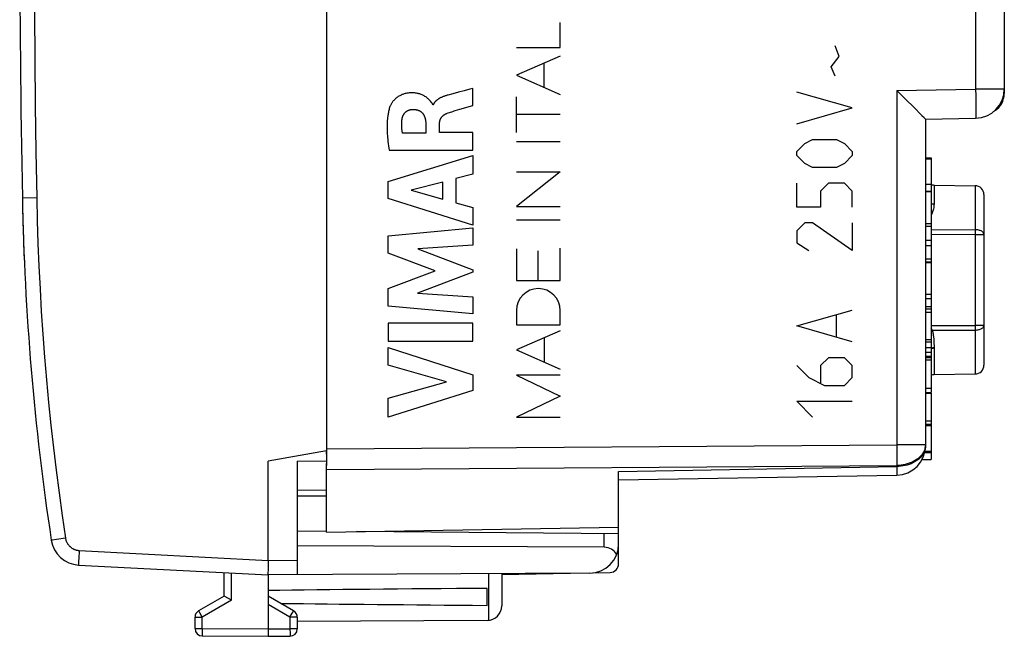
# Model space of a CAD drawing. Units: millimetres. Extents: x -50 to 83, y -24 to 46.
# Drawn here: x -50 to -16, y -24 to -3 of the extents above; entities that cross this region are included whole.
import ezdxf

# ---------------------------------------------------------------- set-up
doc = ezdxf.new("R2010")
doc.units = ezdxf.units.MM
doc.header["$LTSCALE"] = 30.734
doc.layers.get('0').update_dxf_attribs({"linetype": 'CONTINUOUS'})
for name, color, linetype in [('ASSI', 7, 'CONTINUOUS'), ('DRAFT', 7, 'CONTINUOUS'), ('RACCORDO', 7, 'CONTINUOUS'), ('SUPERFICI', 7, 'CONTINUOUS')]:
    doc.layers.add(name, color=color, linetype=linetype)

msp = doc.modelspace()

# ---------------------------------------------------------------- linework, layer by layer
at = {"color": 7, "linetype": 'CONTINUOUS'}
for p, q in [((-16.035, 6.134), (-16.035, -5.85)), ((-19.718, -5.749), (-19.49, -5.973)), ((-18.95, -6.509), (-18.855, -6.605)), ((-18.855, -6.605), (-18.783, -6.679)), ((-18.735, -6.731), (-17.018, -6.701)), ((-18.735, -6.731), (-18.735, -17.915)), ((-18.735, -8.06), (-18.535, -8.06)), ((-18.535, -8.06), (-18.535, -11.607)), ((-18.735, -8.088), (-18.535, -8.088)), ((-18.735, -8.954), (-18.535, -8.954)), ((-18.44, -8.986), (-17.03, -9.011)), ((-18.735, -9.192), (-18.535, -9.192)), ((-18.735, -9.211), (-18.535, -9.211)), ((-16.735, -9.311), (-16.735, -15.151)), ((-18.735, -10.302), (-18.535, -10.302)), ((-18.735, -10.388), (-18.535, -10.388)), ((-18.735, -10.876), (-18.535, -10.876)), ((-18.735, -11.051), (-18.535, -11.051)), ((-18.735, -11.511), (-18.535, -11.511)), ((-18.735, -11.614), (-18.535, -11.614)), ((-18.735, -11.632), (-18.535, -11.632)), ((-18.535, -11.614), (-18.535, -12.723)), ((-18.735, -12.724), (-18.535, -12.724)), ((-18.535, -12.724), (-18.535, -14.54)), ((-18.735, -13.14), (-18.535, -13.14)), ((-18.535, -13.351), (-18.735, -13.351)), ((-18.735, -14.267), (-18.535, -14.267)), ((-18.735, -14.547), (-18.535, -14.547)), ((-18.735, -14.706), (-18.535, -14.706)), ((-18.535, -14.547), (-18.535, -14.706)), ((-18.535, -14.71), (-18.535, -14.882)), ((-18.735, -14.884), (-18.535, -14.884)), ((-18.535, -14.981), (-18.735, -14.981)), ((-18.535, -14.884), (-18.535, -16.081)), ((-18.44, -15.476), (-17.03, -15.451)), ((-18.735, -15.94), (-18.535, -15.94)), ((-18.735, -16.081), (-18.535, -16.081)), ((-18.735, -16.108), (-18.535, -16.108)), ((-18.535, -16.108), (-18.535, -17.181)), ((-18.735, -17.058), (-18.535, -17.058)), ((-18.735, -17.181), (-18.535, -17.181)), ((-18.535, -17.184), (-18.735, -17.184)), ((-18.535, -17.184), (-18.535, -18.381)), ((-18.735, -17.219), (-18.535, -17.219)), ((-39.235, -18.201), (-39.235, -18.079)), ((-18.76, -18.137), (-18.535, -18.137)), ((-18.751, -18.092), (-18.535, -18.092)), ((-39.235, -20.867), (-39.235, -18.517)), ((-18.85, -18.381), (-18.535, -18.381)), ((-29.235, -20.692), (-29.235, -18.788)), ((-29.235, -19.081), (-19.718, -18.915)), ((-29.235, -21.947), (-29.235, -21.267)), ((-33.235, -22.312), (-30.886, -22.271)), ((-30.094, -22.257), (-29.53, -22.247))]:
    msp.add_line(p, q, dxfattribs=at)
at = {"color": 253, "linetype": 'CONTINUOUS'}
for p, q in [((-17.018, 5.839), (-17.018, -5.701)), ((-31.235, -4.282), (-31.235, -3.42)), ((-32.735, -4.282), (-31.235, -4.282)), ((-21.69, -4.581), (-21.826, -4.219)), ((-31.235, -4.569), (-32.735, -5.227)), ((-21.962, -4.943), (-21.69, -4.581)), ((-31.78, -5.646), (-31.78, -4.808)), ((-21.826, -5.26), (-21.962, -4.943)), ((-32.735, -5.227), (-31.235, -5.885)), ((-34.228, -5.683), (-34.326, -5.709)), ((-34.228, -6.265), (-34.228, -5.683)), ((-19.718, -5.749), (-17.018, -5.701)), ((-16.035, -5.701), (-17.018, -5.701)), ((-17.018, -5.701), (-17.014, -5.924)), ((-34.915, -5.863), (-35.083, -5.909)), ((-34.719, -5.812), (-34.915, -5.863)), ((-32.735, -7.182), (-32.735, -5.964)), ((-21.238, -6.346), (-23.138, -5.803)), ((-19.718, -5.749), (-19.718, -17.876)), ((-17.014, -5.924), (-17.012, -6.135)), ((-35.582, -6.239), (-35.599, -6.239)), ((-34.669, -6.393), (-34.228, -6.265)), ((-23.138, -6.888), (-21.238, -6.346)), ((-17.012, -6.135), (-17.011, -6.325)), ((-17.011, -6.325), (-17.011, -6.434)), ((-31.235, -6.573), (-32.735, -6.573)), ((-35.838, -6.866), (-35.838, -7.212)), ((-35.363, -7.192), (-35.363, -6.867)), ((-35.838, -7.212), (-36.633, -7.212)), ((-34.228, -7.192), (-35.363, -7.192)), ((-34.228, -7.795), (-34.228, -7.192)), ((-32.735, -7.501), (-31.235, -7.501)), ((-23.138, -7.838), (-22.866, -7.567)), ((-22.866, -7.567), (-22.595, -7.431)), ((-22.595, -7.431), (-21.781, -7.431)), ((-21.781, -7.431), (-21.509, -7.567)), ((-21.509, -7.567), (-21.238, -7.838)), ((-37.127, -8.862), (-34.228, -7.972)), ((-37.093, -7.795), (-34.228, -7.795)), ((-34.228, -7.972), (-34.228, -8.61)), ((-23.138, -7.974), (-23.138, -7.838)), ((-22.866, -8.246), (-23.138, -7.974)), ((-21.238, -7.974), (-21.509, -8.246)), ((-21.238, -7.838), (-21.238, -7.974)), ((-22.595, -8.381), (-22.866, -8.246)), ((-21.781, -8.381), (-22.595, -8.381)), ((-21.509, -8.246), (-21.781, -8.381)), ((-34.228, -8.61), (-34.807, -8.767)), ((-32.735, -8.532), (-31.235, -8.532)), ((-31.235, -8.532), (-32.735, -9.723)), ((-37.127, -9.448), (-37.127, -8.862)), ((-35.255, -8.888), (-36.331, -9.166)), ((-35.255, -9.468), (-35.255, -8.888)), ((-34.807, -8.767), (-34.807, -9.591)), ((-23.138, -9.738), (-23.138, -8.924)), ((-22.052, -8.924), (-22.324, -9.196)), ((-21.509, -8.924), (-22.052, -8.924)), ((-21.238, -9.196), (-21.509, -8.924)), ((-18.44, -8.986), (-18.44, -9.631)), ((-17.03, -9.011), (-17.03, -10.53)), ((-36.331, -9.166), (-35.255, -9.468)), ((-22.324, -9.196), (-22.324, -9.738)), ((-21.238, -9.738), (-21.238, -9.196)), ((-34.228, -10.357), (-37.127, -9.448)), ((-34.807, -9.591), (-34.228, -9.758)), ((-34.228, -9.758), (-34.228, -10.357)), ((-32.735, -9.723), (-31.235, -9.723)), ((-22.324, -9.738), (-23.138, -9.738)), ((-18.522, -9.999), (-18.535, -10.03)), ((-32.735, -10.171), (-31.235, -10.171)), ((-22.866, -10.281), (-23.138, -10.553)), ((-22.595, -10.281), (-22.866, -10.281)), ((-21.238, -11.231), (-22.595, -10.281)), ((-21.238, -10.281), (-21.238, -11.231)), ((-37.127, -10.723), (-34.228, -10.452)), ((-37.127, -11.322), (-37.127, -10.723)), ((-34.228, -10.452), (-34.228, -11.044)), ((-23.138, -10.553), (-23.138, -10.96)), ((-18.535, -10.507), (-17.03, -10.514)), ((-18.535, -10.666), (-17.03, -10.674)), ((-17.03, -10.53), (-17.03, -10.582)), ((-17.03, -10.674), (-16.735, -10.674)), ((-17.03, -10.674), (-17.03, -13.808)), ((-34.228, -11.044), (-36.113, -11.169)), ((-23.138, -10.96), (-22.731, -11.231)), ((-35.518, -11.927), (-37.127, -11.322)), ((-36.113, -11.169), (-34.228, -11.888)), ((-32.735, -11.164), (-32.735, -12.257)), ((-31.985, -12.257), (-31.985, -11.241)), ((-31.235, -12.257), (-31.235, -11.15)), ((-37.127, -12.526), (-35.518, -11.927)), ((-34.228, -11.973), (-36.121, -12.683)), ((-34.228, -11.888), (-34.228, -11.973)), ((-32.735, -12.257), (-31.235, -12.257)), ((-37.127, -13.131), (-37.127, -12.526)), ((-36.121, -12.683), (-34.228, -12.814)), ((-34.228, -13.393), (-37.127, -13.131)), ((-34.228, -12.814), (-34.228, -13.393)), ((-18.735, -12.872), (-18.535, -12.872)), ((-32.735, -13.28), (-32.735, -13.776)), ((-31.235, -13.776), (-31.235, -13.28)), ((-23.138, -13.81), (-21.238, -13.267)), ((-21.781, -14.172), (-21.781, -13.448)), ((-18.735, -13.228), (-18.535, -13.228)), ((-34.228, -13.719), (-37.127, -13.719)), ((-37.127, -13.719), (-37.127, -14.324)), ((-34.228, -14.324), (-34.228, -13.719)), ((-32.735, -13.776), (-31.235, -13.776)), ((-21.238, -14.353), (-23.138, -13.81)), ((-18.535, -13.796), (-17.03, -13.789)), ((-16.735, -13.789), (-17.03, -13.789)), ((-17.03, -13.808), (-17.03, -13.863)), ((-31.235, -13.972), (-32.735, -14.63)), ((-18.502, -13.955), (-17.03, -13.949)), ((-17.03, -13.949), (-17.03, -15.451)), ((-37.127, -14.324), (-34.228, -14.324)), ((-31.771, -15.053), (-31.771, -14.207)), ((-18.735, -14.356), (-18.535, -14.356)), ((-18.441, -14.456), (-18.441, -14.501)), ((-37.127, -14.549), (-34.228, -15.481)), ((-37.127, -15.153), (-37.127, -14.549)), ((-32.735, -14.63), (-31.235, -15.289)), ((-18.441, -14.501), (-18.44, -14.547)), ((-18.44, -14.547), (-18.44, -15.476)), ((-35.132, -15.723), (-37.127, -15.153)), ((-22.052, -14.896), (-22.324, -15.167)), ((-21.509, -14.896), (-22.052, -14.896)), ((-21.238, -15.167), (-21.509, -14.896)), ((-18.735, -14.84), (-18.535, -14.84)), ((-34.228, -15.481), (-34.228, -16.014)), ((-31.235, -15.489), (-32.735, -15.489)), ((-32.735, -15.489), (-31.235, -16.208)), ((-23.138, -15.167), (-22.731, -15.574)), ((-22.324, -15.167), (-22.324, -15.755)), ((-21.238, -15.574), (-21.238, -15.167)), ((-37.127, -16.276), (-35.132, -15.723)), ((-22.731, -15.574), (-22.188, -15.846)), ((-21.509, -15.846), (-21.238, -15.574)), ((-34.228, -16.014), (-37.127, -16.933)), ((-22.188, -15.846), (-21.509, -15.846)), ((-37.127, -16.933), (-37.127, -16.276)), ((-31.235, -16.208), (-32.735, -16.926)), ((-23.138, -16.388), (-21.238, -16.388)), ((-22.595, -16.931), (-23.138, -16.388)), ((-32.735, -16.926), (-31.235, -16.926)), ((-39.235, -18.017), (-19.718, -17.876)), ((-18.735, -17.876), (-19.718, -17.876)), ((-19.718, -17.876), (-19.717, -18.071)), ((-19.717, -18.071), (-19.716, -18.259)), ((-18.738, -17.928), (-18.746, -17.98)), ((-18.735, -17.876), (-18.738, -17.928)), ((-19.717, -18.431), (-19.718, -18.583)), ((-19.716, -18.259), (-19.717, -18.431)), ((-39.235, -18.724), (-19.718, -18.583)), ((-29.235, -18.788), (-19.718, -18.622)), ((-19.718, -18.583), (-19.718, -18.622)), ((-19.718, -18.622), (-19.717, -18.781))]:
    msp.add_line(p, q, dxfattribs=at)
for points in [[(-34.326, -5.709), (-34.523, -5.761), (-34.719, -5.812)], [(-35.674, -6.119), (-35.693, -6.097), (-35.712, -6.076), (-35.731, -6.056), (-35.751, -6.037), (-35.772, -6.018), (-35.793, -6), (-35.816, -5.983), (-35.839, -5.967), (-35.863, -5.951), (-35.887, -5.937), (-35.912, -5.923), (-35.937, -5.911), (-35.963, -5.899), (-35.99, -5.888), (-36.016, -5.878), (-36.043, -5.869), (-36.07, -5.861), (-36.098, -5.853), (-36.125, -5.847), (-36.157, -5.841), (-36.189, -5.836), (-36.221, -5.833), (-36.253, -5.83), (-36.285, -5.829), (-36.318, -5.828), (-36.35, -5.829), (-36.378, -5.83), (-36.406, -5.832), (-36.434, -5.836), (-36.462, -5.839), (-36.49, -5.844), (-36.518, -5.85), (-36.545, -5.857), (-36.573, -5.864), (-36.6, -5.873), (-36.626, -5.882), (-36.653, -5.892), (-36.679, -5.904), (-36.704, -5.916), (-36.729, -5.929), (-36.754, -5.943), (-36.778, -5.958), (-36.801, -5.974), (-36.824, -5.991), (-36.846, -6.009), (-36.867, -6.027), (-36.888, -6.046), (-36.908, -6.066), (-36.928, -6.087), (-36.947, -6.108), (-36.961, -6.125), (-36.975, -6.143), (-36.989, -6.162), (-37.001, -6.18), (-37.014, -6.2), (-37.025, -6.219), (-37.036, -6.239), (-37.046, -6.259), (-37.055, -6.28), (-37.063, -6.301)], [(-35.083, -5.909), (-35.106, -5.915), (-35.129, -5.922), (-35.152, -5.929), (-35.175, -5.936), (-35.196, -5.943), (-35.217, -5.951), (-35.238, -5.958), (-35.259, -5.967), (-35.28, -5.975), (-35.3, -5.984), (-35.32, -5.994), (-35.34, -6.004), (-35.353, -6.01), (-35.366, -6.017), (-35.379, -6.025), (-35.391, -6.032), (-35.404, -6.04), (-35.416, -6.048), (-35.428, -6.056), (-35.44, -6.065), (-35.452, -6.074), (-35.463, -6.083), (-35.474, -6.093), (-35.485, -6.102), (-35.494, -6.111), (-35.502, -6.119), (-35.51, -6.128), (-35.518, -6.137), (-35.526, -6.146), (-35.534, -6.156), (-35.541, -6.165), (-35.548, -6.175), (-35.554, -6.185), (-35.561, -6.196), (-35.566, -6.206), (-35.572, -6.217), (-35.577, -6.228), (-35.582, -6.239)], [(-37.063, -6.301), (-37.074, -6.333), (-37.084, -6.366), (-37.094, -6.399), (-37.102, -6.432), (-37.11, -6.465), (-37.117, -6.499), (-37.124, -6.532), (-37.129, -6.566), (-37.135, -6.6), (-37.139, -6.634), (-37.143, -6.668), (-37.149, -6.722), (-37.153, -6.776), (-37.157, -6.829), (-37.159, -6.883), (-37.161, -6.937), (-37.161, -6.991), (-37.161, -7.045), (-37.16, -7.108), (-37.157, -7.17), (-37.154, -7.233), (-37.15, -7.296), (-37.145, -7.358), (-37.14, -7.421), (-37.132, -7.496), (-37.124, -7.571), (-37.114, -7.645), (-37.104, -7.72), (-37.093, -7.795)], [(-36.65, -6.738), (-36.649, -6.727), (-36.647, -6.716), (-36.645, -6.705), (-36.643, -6.694), (-36.64, -6.683), (-36.637, -6.672), (-36.634, -6.661), (-36.631, -6.65), (-36.627, -6.639), (-36.623, -6.628), (-36.618, -6.618), (-36.614, -6.608), (-36.609, -6.597), (-36.604, -6.587), (-36.598, -6.577), (-36.592, -6.567), (-36.586, -6.558), (-36.58, -6.548), (-36.573, -6.539), (-36.566, -6.53), (-36.559, -6.521), (-36.551, -6.513), (-36.543, -6.505), (-36.535, -6.497), (-36.527, -6.489), (-36.518, -6.481), (-36.51, -6.474), (-36.5, -6.467), (-36.491, -6.461), (-36.482, -6.454), (-36.472, -6.448), (-36.462, -6.443), (-36.452, -6.437), (-36.441, -6.432), (-36.431, -6.428), (-36.42, -6.423), (-36.41, -6.419), (-36.399, -6.415), (-36.388, -6.412), (-36.377, -6.409), (-36.366, -6.406), (-36.355, -6.403), (-36.344, -6.401), (-36.333, -6.399), (-36.322, -6.398), (-36.31, -6.397), (-36.299, -6.396), (-36.288, -6.396)], [(-36.288, -6.396), (-36.274, -6.396), (-36.26, -6.396), (-36.246, -6.396), (-36.231, -6.397), (-36.217, -6.398), (-36.203, -6.4), (-36.189, -6.401), (-36.175, -6.403), (-36.161, -6.406), (-36.147, -6.409), (-36.133, -6.412), (-36.12, -6.416), (-36.106, -6.42), (-36.094, -6.425), (-36.083, -6.429), (-36.072, -6.434), (-36.06, -6.439), (-36.049, -6.445), (-36.038, -6.451), (-36.028, -6.457), (-36.017, -6.464), (-36.007, -6.471), (-35.997, -6.478), (-35.988, -6.486), (-35.978, -6.494), (-35.969, -6.502), (-35.96, -6.511), (-35.952, -6.519), (-35.944, -6.529), (-35.936, -6.538), (-35.929, -6.548), (-35.922, -6.558), (-35.915, -6.568), (-35.908, -6.579), (-35.902, -6.59), (-35.896, -6.6), (-35.891, -6.612), (-35.886, -6.623), (-35.881, -6.634), (-35.876, -6.646), (-35.872, -6.657), (-35.868, -6.669), (-35.864, -6.681), (-35.86, -6.696), (-35.856, -6.711), (-35.853, -6.726), (-35.85, -6.742), (-35.847, -6.757), (-35.845, -6.773), (-35.843, -6.788), (-35.841, -6.804), (-35.84, -6.819), (-35.839, -6.835), (-35.838, -6.85), (-35.838, -6.866)], [(-35.599, -6.239), (-35.6, -6.228), (-35.603, -6.219), (-35.607, -6.209), (-35.611, -6.2), (-35.616, -6.191), (-35.622, -6.182), (-35.628, -6.174), (-35.635, -6.165), (-35.641, -6.157), (-35.648, -6.149), (-35.674, -6.119)], [(-34.83, -6.439), (-34.75, -6.416), (-34.669, -6.393)], [(-36.633, -7.212), (-36.637, -7.191), (-36.64, -7.169), (-36.643, -7.148), (-36.646, -7.126), (-36.649, -7.105), (-36.651, -7.083), (-36.654, -7.062), (-36.656, -7.04), (-36.657, -7.019), (-36.659, -6.997), (-36.66, -6.976), (-36.66, -6.954), (-36.661, -6.932), (-36.661, -6.911), (-36.661, -6.889), (-36.66, -6.867), (-36.659, -6.846), (-36.658, -6.824), (-36.657, -6.802), (-36.655, -6.781), (-36.653, -6.759), (-36.65, -6.738)], [(-35.363, -6.867), (-35.363, -6.858), (-35.362, -6.849), (-35.362, -6.839), (-35.361, -6.83), (-35.36, -6.821), (-35.359, -6.811), (-35.357, -6.802), (-35.355, -6.793), (-35.353, -6.784), (-35.351, -6.775), (-35.348, -6.766), (-35.345, -6.757), (-35.342, -6.748), (-35.339, -6.739), (-35.335, -6.731), (-35.331, -6.722), (-35.327, -6.714), (-35.323, -6.706), (-35.318, -6.697), (-35.313, -6.689), (-35.308, -6.682), (-35.303, -6.674), (-35.297, -6.666), (-35.292, -6.659), (-35.285, -6.651), (-35.278, -6.643), (-35.271, -6.635), (-35.264, -6.628), (-35.256, -6.621), (-35.249, -6.614), (-35.241, -6.607), (-35.233, -6.601), (-35.225, -6.594), (-35.216, -6.588), (-35.208, -6.582), (-35.198, -6.576), (-35.189, -6.57), (-35.179, -6.564), (-35.169, -6.558), (-35.159, -6.553), (-35.149, -6.548), (-35.139, -6.543), (-35.128, -6.538), (-35.118, -6.534), (-35.107, -6.53)], [(-35.107, -6.53), (-35.068, -6.515), (-35.029, -6.501), (-34.989, -6.488), (-34.95, -6.475), (-34.91, -6.463), (-34.87, -6.451), (-34.83, -6.439)], [(-17.011, -6.434), (-17.011, -6.527), (-17.011, -6.567), (-17.012, -6.602), (-17.013, -6.632), (-17.013, -6.657), (-17.014, -6.676), (-17.015, -6.69), (-17.017, -6.698), (-17.018, -6.701)], [(-18.535, -9.617), (-18.532, -9.618), (-18.502, -9.625), (-18.471, -9.629), (-18.44, -9.631)], [(-18.44, -9.631), (-18.444, -9.689), (-18.451, -9.748), (-18.462, -9.809), (-18.479, -9.871), (-18.499, -9.935), (-18.522, -9.999)], [(-16.735, -10.674), (-16.737, -10.658), (-16.742, -10.642), (-16.749, -10.625), (-16.76, -10.609), (-16.774, -10.595), (-16.791, -10.581), (-16.81, -10.568), (-16.832, -10.556), (-16.856, -10.545), (-16.882, -10.536), (-16.91, -10.529), (-16.939, -10.522), (-16.969, -10.517), (-16.999, -10.514), (-17.03, -10.514)], [(-17.03, -10.582), (-17.03, -10.655), (-17.03, -10.674)], [(-17.03, -13.949), (-16.999, -13.948), (-16.968, -13.945), (-16.939, -13.94), (-16.91, -13.934), (-16.882, -13.926), (-16.856, -13.917), (-16.832, -13.907), (-16.811, -13.895), (-16.791, -13.882), (-16.775, -13.868), (-16.761, -13.853), (-16.75, -13.838), (-16.742, -13.822), (-16.737, -13.805), (-16.735, -13.789)], [(-18.502, -13.955), (-18.51, -13.939), (-18.517, -13.923), (-18.525, -13.906), (-18.533, -13.888), (-18.535, -13.883)], [(-18.535, -13.963), (-18.534, -13.962), (-18.502, -13.955)], [(-18.502, -13.955), (-18.494, -13.987), (-18.487, -14.017)], [(-18.487, -14.017), (-18.481, -14.047), (-18.475, -14.075), (-18.47, -14.102), (-18.466, -14.128), (-18.462, -14.154), (-18.459, -14.178), (-18.456, -14.203), (-18.453, -14.227), (-18.451, -14.25), (-18.449, -14.273), (-18.447, -14.297), (-18.446, -14.32), (-18.445, -14.343), (-18.444, -14.366), (-18.443, -14.388), (-18.442, -14.411), (-18.442, -14.433), (-18.441, -14.456)], [(-17.03, -13.863), (-17.03, -13.932), (-17.03, -13.949)], [(-18.502, -14.552), (-18.471, -14.548), (-18.44, -14.547)], [(-18.502, -14.568), (-18.471, -14.564), (-18.44, -14.563)], [(-18.735, -17.915), (-18.738, -17.968), (-18.746, -18.019), (-18.76, -18.071), (-18.779, -18.121), (-18.803, -18.171), (-18.832, -18.219), (-18.866, -18.265), (-18.905, -18.31), (-18.949, -18.352), (-18.997, -18.392), (-19.048, -18.429), (-19.104, -18.464), (-19.163, -18.495), (-19.225, -18.524), (-19.29, -18.549), (-19.358, -18.57), (-19.427, -18.588), (-19.498, -18.602), (-19.571, -18.613), (-19.644, -18.619), (-19.718, -18.622)], [(-18.746, -17.98), (-18.76, -18.032), (-18.779, -18.082), (-18.803, -18.132), (-18.832, -18.18), (-18.866, -18.226), (-18.905, -18.27), (-18.949, -18.313), (-18.997, -18.353), (-19.048, -18.39), (-19.104, -18.424), (-19.163, -18.456), (-19.225, -18.484), (-19.29, -18.509), (-19.358, -18.531), (-19.427, -18.549), (-19.498, -18.563), (-19.571, -18.573), (-19.644, -18.58), (-19.718, -18.583)], [(-19.717, -18.781), (-19.716, -18.839), (-19.716, -18.862), (-19.717, -18.881), (-19.717, -18.896), (-19.717, -18.907), (-19.717, -18.913), (-19.718, -18.915)]]:
    msp.add_lwpolyline(points, dxfattribs=at)
at = {"color": 7, "linetype": 'CONTINUOUS'}
for points in [[(-19.49, -5.973), (-19.057, -6.402), (-18.95, -6.509)], [(-18.783, -6.679), (-18.766, -6.697), (-18.752, -6.711), (-18.743, -6.722), (-18.737, -6.728), (-18.735, -6.731)]]:
    msp.add_lwpolyline(points, dxfattribs=at)
for centre, radius, start, end in [((-17.035, -5.701), 1, 271, 360), ((-16.735, -5.85), 0.7, 301.8398, 359.9997), ((-18.435, -8.686), 0.3, 257.1333, 269), ((-17.035, -9.311), 0.3, 0, 89), ((-17.035, -15.152), 0.3, 271, 360), ((-18.435, -15.776), 0.3, 91, 109.4831), ((-19.735, -17.915), 1, 271, 360), ((-29.535, -21.947), 0.3, 271, 360)]:
    msp.add_arc(centre, radius, start, end, dxfattribs=at)
at = {"color": 253, "linetype": 'CONTINUOUS'}
msp.add_ellipse((-31.985, -13.28), major_axis=(0, 0.75), ratio=0.999695, start_param=-1.570796, end_param=1.570796, dxfattribs=at)
at = {"layer": 'ASSI', "color": 7, "linetype": 'CONTINUOUS'}
for p, q in [((-16.035, 6.134), (-16.035, -5.701)), ((-19.718, -5.749), (-19.49, -5.973)), ((-16.035, -5.799), (-16.035, -5.85)), ((-18.95, -6.509), (-18.855, -6.605)), ((-18.855, -6.605), (-18.783, -6.679)), ((-18.735, -6.731), (-17.018, -6.701)), ((-18.735, -6.731), (-18.735, -17.915)), ((-18.735, -8.06), (-18.535, -8.06)), ((-18.535, -8.06), (-18.535, -11.511)), ((-18.735, -8.088), (-18.535, -8.088)), ((-18.735, -8.954), (-18.535, -8.954)), ((-18.44, -8.986), (-17.03, -9.011)), ((-18.735, -9.192), (-18.535, -9.192)), ((-18.735, -9.211), (-18.535, -9.211)), ((-16.735, -9.311), (-16.735, -15.151)), ((-18.735, -10.302), (-18.535, -10.302)), ((-18.735, -10.388), (-18.535, -10.388)), ((-18.735, -10.876), (-18.535, -10.876)), ((-18.735, -11.051), (-18.535, -11.051)), ((-18.735, -11.511), (-18.535, -11.511)), ((-18.735, -11.614), (-18.535, -11.614)), ((-18.735, -11.632), (-18.535, -11.632)), ((-18.535, -11.545), (-18.535, -11.607)), ((-18.535, -11.614), (-18.535, -12.723)), ((-18.735, -12.724), (-18.535, -12.724)), ((-18.535, -12.724), (-18.535, -14.267)), ((-18.735, -13.14), (-18.535, -13.14)), ((-18.535, -13.351), (-18.735, -13.351)), ((-18.735, -14.267), (-18.535, -14.267)), ((-18.535, -14.268), (-18.535, -14.54)), ((-18.735, -14.547), (-18.535, -14.547)), ((-18.735, -14.706), (-18.535, -14.706)), ((-18.535, -14.547), (-18.535, -14.706)), ((-18.535, -14.739), (-18.535, -14.868)), ((-18.735, -14.884), (-18.535, -14.884)), ((-18.535, -14.981), (-18.735, -14.981)), ((-18.535, -14.884), (-18.535, -15.94)), ((-18.44, -15.476), (-17.03, -15.451)), ((-18.735, -15.94), (-18.535, -15.94)), ((-18.735, -16.081), (-18.535, -16.081)), ((-18.735, -16.108), (-18.535, -16.108)), ((-18.535, -15.978), (-18.535, -16.081)), ((-18.535, -16.108), (-18.535, -17.181)), ((-18.735, -17.058), (-18.535, -17.058)), ((-18.735, -17.181), (-18.535, -17.181)), ((-18.535, -17.184), (-18.735, -17.184)), ((-18.535, -17.184), (-18.535, -18.381)), ((-18.735, -17.219), (-18.535, -17.219)), ((-39.235, -18.201), (-39.235, -18.079)), ((-18.76, -18.137), (-18.535, -18.137)), ((-18.751, -18.092), (-18.535, -18.092)), ((-39.235, -20.867), (-39.235, -18.517)), ((-18.85, -18.381), (-18.535, -18.381)), ((-29.235, -20.692), (-29.235, -18.788)), ((-29.235, -19.081), (-19.718, -18.915)), ((-39.235, -20.867), (-29.235, -20.692)), ((-29.235, -21.947), (-29.235, -21.267)), ((-33.235, -22.312), (-30.886, -22.271)), ((-30.094, -22.257), (-29.53, -22.247))]:
    msp.add_line(p, q, dxfattribs=at)
at = {"layer": 'ASSI', "color": 253, "linetype": 'CONTINUOUS'}
for p, q in [((-17.018, 5.839), (-17.018, -5.701)), ((-19.718, -5.749), (-17.018, -5.701)), ((-16.035, -5.701), (-17.018, -5.701)), ((-17.018, -5.701), (-17.014, -5.924)), ((-19.718, -5.749), (-19.718, -17.876)), ((-17.014, -5.924), (-17.012, -6.135)), ((-17.012, -6.135), (-17.011, -6.325)), ((-17.011, -6.325), (-17.011, -6.434)), ((-18.44, -8.986), (-18.44, -9.631)), ((-17.03, -9.011), (-17.03, -10.53)), ((-18.522, -9.999), (-18.535, -10.03)), ((-18.535, -10.507), (-17.03, -10.514)), ((-18.535, -10.666), (-17.03, -10.674)), ((-17.03, -10.53), (-17.03, -10.582)), ((-17.03, -10.674), (-16.735, -10.674)), ((-17.03, -10.674), (-17.03, -13.808)), ((-18.735, -12.872), (-18.535, -12.872)), ((-18.735, -13.228), (-18.535, -13.228)), ((-18.535, -13.796), (-17.03, -13.789)), ((-16.735, -13.789), (-17.03, -13.789)), ((-17.03, -13.808), (-17.03, -13.863)), ((-18.502, -13.955), (-17.03, -13.949)), ((-17.03, -13.949), (-17.03, -15.451)), ((-18.735, -14.356), (-18.535, -14.356)), ((-18.441, -14.456), (-18.441, -14.501)), ((-18.441, -14.501), (-18.44, -14.547)), ((-18.44, -14.547), (-18.44, -15.476)), ((-18.735, -14.84), (-18.535, -14.84)), ((-39.235, -18.017), (-19.718, -17.876)), ((-18.735, -17.876), (-19.718, -17.876)), ((-19.718, -17.876), (-19.717, -18.071)), ((-19.717, -18.071), (-19.716, -18.259)), ((-18.738, -17.928), (-18.746, -17.98)), ((-18.735, -17.876), (-18.738, -17.928)), ((-19.717, -18.431), (-19.718, -18.583)), ((-19.716, -18.259), (-19.717, -18.431)), ((-39.235, -18.724), (-19.718, -18.583)), ((-29.235, -18.788), (-19.718, -18.622)), ((-19.718, -18.583), (-19.718, -18.622)), ((-19.718, -18.622), (-19.717, -18.781))]:
    msp.add_line(p, q, dxfattribs=at)
at = {"layer": 'ASSI', "color": 7, "linetype": 'CONTINUOUS'}
for points in [[(-19.49, -5.973), (-19.057, -6.402), (-18.95, -6.509)], [(-18.783, -6.679), (-18.766, -6.697), (-18.752, -6.711), (-18.743, -6.722), (-18.737, -6.728), (-18.735, -6.731)]]:
    msp.add_lwpolyline(points, dxfattribs=at)
at = {"layer": 'ASSI', "color": 253, "linetype": 'CONTINUOUS'}
for points in [[(-17.011, -6.434), (-17.011, -6.527), (-17.011, -6.567), (-17.012, -6.602), (-17.013, -6.632), (-17.013, -6.657), (-17.014, -6.676), (-17.015, -6.69), (-17.017, -6.698), (-17.018, -6.701)], [(-18.535, -9.617), (-18.532, -9.618), (-18.502, -9.625), (-18.471, -9.629), (-18.44, -9.631)], [(-18.44, -9.631), (-18.444, -9.689), (-18.451, -9.748), (-18.462, -9.809), (-18.479, -9.871), (-18.499, -9.935), (-18.522, -9.999)], [(-16.735, -10.674), (-16.737, -10.658), (-16.742, -10.642), (-16.749, -10.625), (-16.76, -10.609), (-16.774, -10.595), (-16.791, -10.581), (-16.81, -10.568), (-16.832, -10.556), (-16.856, -10.545), (-16.882, -10.536), (-16.91, -10.529), (-16.939, -10.522), (-16.969, -10.517), (-16.999, -10.514), (-17.03, -10.514)], [(-17.03, -10.582), (-17.03, -10.655), (-17.03, -10.674)], [(-17.03, -13.949), (-16.999, -13.948), (-16.968, -13.945), (-16.939, -13.94), (-16.91, -13.934), (-16.882, -13.926), (-16.856, -13.917), (-16.832, -13.907), (-16.811, -13.895), (-16.791, -13.882), (-16.775, -13.868), (-16.761, -13.853), (-16.75, -13.838), (-16.742, -13.822), (-16.737, -13.805), (-16.735, -13.789)], [(-18.502, -13.955), (-18.51, -13.939), (-18.517, -13.923), (-18.525, -13.906), (-18.533, -13.888), (-18.535, -13.883)], [(-18.535, -13.963), (-18.534, -13.962), (-18.502, -13.955)], [(-18.502, -13.955), (-18.494, -13.987), (-18.487, -14.017)], [(-18.487, -14.017), (-18.481, -14.047), (-18.475, -14.075), (-18.47, -14.102), (-18.466, -14.128), (-18.462, -14.154), (-18.459, -14.178), (-18.456, -14.203), (-18.453, -14.227), (-18.451, -14.25), (-18.449, -14.273), (-18.447, -14.297), (-18.446, -14.32), (-18.445, -14.343), (-18.444, -14.366), (-18.443, -14.388), (-18.442, -14.411), (-18.442, -14.433), (-18.441, -14.456)], [(-17.03, -13.863), (-17.03, -13.932), (-17.03, -13.949)], [(-18.502, -14.552), (-18.471, -14.548), (-18.44, -14.547)], [(-18.502, -14.568), (-18.471, -14.564), (-18.44, -14.563)], [(-18.735, -17.915), (-18.738, -17.968), (-18.746, -18.019), (-18.76, -18.071), (-18.779, -18.121), (-18.803, -18.171), (-18.832, -18.219), (-18.866, -18.265), (-18.905, -18.31), (-18.949, -18.352), (-18.997, -18.392), (-19.048, -18.429), (-19.104, -18.464), (-19.163, -18.495), (-19.225, -18.524), (-19.29, -18.549), (-19.358, -18.57), (-19.427, -18.588), (-19.498, -18.602), (-19.571, -18.613), (-19.644, -18.619), (-19.718, -18.622)], [(-18.746, -17.98), (-18.76, -18.032), (-18.779, -18.082), (-18.803, -18.132), (-18.832, -18.18), (-18.866, -18.226), (-18.905, -18.27), (-18.949, -18.313), (-18.997, -18.353), (-19.048, -18.39), (-19.104, -18.424), (-19.163, -18.456), (-19.225, -18.484), (-19.29, -18.509), (-19.358, -18.531), (-19.427, -18.549), (-19.498, -18.563), (-19.571, -18.573), (-19.644, -18.58), (-19.718, -18.583)], [(-19.717, -18.781), (-19.716, -18.839), (-19.716, -18.862), (-19.717, -18.881), (-19.717, -18.896), (-19.717, -18.907), (-19.717, -18.913), (-19.718, -18.915)]]:
    msp.add_lwpolyline(points, dxfattribs=at)
at = {"layer": 'ASSI', "color": 7, "linetype": 'CONTINUOUS'}
for centre, radius, start, end in [((-17.035, -5.701), 1, 271, 360), ((-16.735, -5.85), 0.7, 301.8398, 359.9997), ((-18.435, -8.686), 0.3, 257.1333, 269), ((-17.035, -9.311), 0.3, 0, 89), ((-17.035, -15.152), 0.3, 271, 360), ((-18.435, -15.776), 0.3, 91, 109.4831), ((-19.735, -17.915), 1, 271, 360), ((-29.535, -21.947), 0.3, 271, 360)]:
    msp.add_arc(centre, radius, start, end, dxfattribs=at)
at = {"layer": 'DRAFT', "color": 7, "linetype": 'CONTINUOUS'}
for p, q in [((-39.235, -18.079), (-39.235, -18.581)), ((-40.235, -18.44), (-39.235, -18.424)), ((-40.235, -18.44), (-40.235, -21.825)), ((-40.235, -19.431), (-39.235, -19.414)), ((-39.235, -19.64), (-40.235, -19.631)), ((-39.235, -20.867), (-29.235, -20.692)), ((-29.235, -20.927), (-29.235, -20.692))]:
    msp.add_line(p, q, dxfattribs=at)
at = {"layer": 'RACCORDO', "color": 7, "linetype": 'CONTINUOUS'}
for start, end in [(181.08869, 182.58517), (183.01441, 183.0211)]:
    msp.add_arc((40.339, -7.721), 90, start, end, dxfattribs=at)
at = {"layer": 'SUPERFICI', "color": 7, "linetype": 'CONTINUOUS'}
for p, q in [((-39.235, 18.216), (-39.235, -18.079)), ((-39.235, -18.079), (-41.235, -18.431)), ((-41.235, -21.831), (-41.235, -18.431)), ((-39.235, -20.84), (-40.235, -20.831)), ((-29.235, -20.927), (-38.212, -20.849)), ((-29.235, -21.267), (-29.235, -20.927)), ((-29.727, -21.385), (-40.235, -21.331)), ((-41.235, -21.831), (-41.235, -21.868)), ((-41.235, -21.868), (-41.235, -21.905)), ((-40.235, -21.825), (-40.235, -22.325)), ((-47.718, -21.991), (-41.235, -22.331)), ((-41.236, -22.171), (-41.237, -22.255)), ((-41.235, -22.081), (-41.236, -22.171)), ((-41.235, -21.905), (-41.235, -21.96)), ((-41.235, -21.96), (-41.235, -22.081)), ((-42.735, -23.054), (-42.735, -22.253)), ((-41.237, -22.255), (-41.237, -22.282)), ((-41.237, -22.282), (-41.237, -22.297)), ((-41.237, -22.297), (-41.237, -22.309)), ((-30.229, -22.267), (-41.235, -22.331)), ((-41.235, -22.331), (-41.235, -24.431)), ((-33.235, -22.285), (-33.235, -23.388)), ((-33.735, -23.373), (-33.735, -22.79)), ((-42.735, -23.054), (-43.61, -23.559)), ((-42.712, -23.067), (-42.731, -23.056)), ((-42.487, -23.198), (-42.712, -23.067)), ((-40.36, -23.559), (-41.235, -23.054)), ((-43.735, -24.169), (-43.735, -23.776)), ((-40.235, -23.776), (-40.235, -24.177)), ((-33.732, -23.888), (-40.235, -23.925)), ((-43.487, -24.419), (-41.235, -24.431)), ((-41.235, -24.431), (-40.484, -24.427))]:
    msp.add_line(p, q, dxfattribs=at)
at = {"layer": 'SUPERFICI', "color": 253, "linetype": 'CONTINUOUS'}
for p, q in [((-49.645, -9.431), (-49.645, -9.431)), ((-49.626, -9.431), (-49.645, -9.431)), ((-49.154, -9.422), (-49.626, -9.431)), ((-48.645, -21.14), (-48.651, -21.141)), ((-48.624, -21.137), (-48.645, -21.14)), ((-48.477, -21.114), (-48.624, -21.137)), ((-48.169, -21.067), (-48.477, -21.114)), ((-29.727, -21.385), (-29.727, -20.923)), ((-47.701, -21.492), (-47.705, -21.572)), ((-47.701, -21.492), (-41.235, -21.831)), ((-47.718, -21.879), (-47.719, -21.914)), ((-47.717, -21.838), (-47.718, -21.879)), ((-47.714, -21.776), (-47.717, -21.838)), ((-47.711, -21.688), (-47.714, -21.776)), ((-47.705, -21.572), (-47.711, -21.688)), ((-41.235, -21.831), (-40.235, -21.825)), ((-47.719, -21.914), (-47.72, -21.934)), ((-47.72, -21.934), (-47.72, -21.951)), ((-42.487, -23.198), (-42.487, -22.266)), ((-33.686, -22.287), (-33.686, -23.885)), ((-42.487, -23.198), (-43.487, -23.776)), ((-43.597, -23.583), (-43.604, -23.571)), ((-43.572, -23.626), (-43.597, -23.583)), ((-40.484, -23.776), (-41.235, -23.342)), ((-40.407, -23.642), (-40.376, -23.588)), ((-40.376, -23.588), (-40.367, -23.571)), ((-40.367, -23.571), (-40.363, -23.565)), ((-43.735, -23.776), (-43.487, -23.776)), ((-43.487, -23.776), (-43.572, -23.626)), ((-43.487, -24.169), (-43.487, -23.776)), ((-40.484, -23.776), (-40.407, -23.642)), ((-40.235, -23.776), (-40.484, -23.776)), ((-40.484, -23.776), (-40.484, -24.177)), ((-43.735, -24.169), (-43.487, -24.169)), ((-43.487, -24.169), (-41.235, -24.181)), ((-43.487, -24.169), (-43.487, -24.193)), ((-43.487, -24.193), (-43.487, -24.342)), ((-41.235, -24.181), (-40.484, -24.177)), ((-40.235, -24.177), (-40.484, -24.177)), ((-40.484, -24.177), (-40.483, -24.331)), ((-43.487, -24.342), (-43.487, -24.392)), ((-43.487, -24.392), (-43.487, -24.406)), ((-43.487, -24.406), (-43.487, -24.412)), ((-40.483, -24.331), (-40.483, -24.381)), ((-40.483, -24.381), (-40.483, -24.404)), ((-40.483, -24.404), (-40.483, -24.413))]:
    msp.add_line(p, q, dxfattribs=at)
for points in [[(-49.154, 9.559), (-49.181, 7.978), (-49.204, 6.396), (-49.221, 4.814), (-49.234, 3.232), (-49.241, 1.651), (-49.244, 0.069), (-49.241, -1.513), (-49.234, -3.095), (-49.221, -4.677), (-49.204, -6.258), (-49.181, -7.84), (-49.154, -9.422)], [(-49.154, -9.422), (-49.136, -10.201), (-49.111, -10.981), (-49.079, -11.76), (-49.04, -12.538), (-48.995, -13.317), (-48.943, -14.095), (-48.884, -14.872), (-48.818, -15.649), (-48.746, -16.425), (-48.666, -17.201), (-48.581, -17.976), (-48.488, -18.75), (-48.388, -19.523), (-48.282, -20.296), (-48.169, -21.067)], [(-48.651, -21.141), (-48.653, -21.142), (-48.655, -21.142), (-48.655, -21.142)], [(-48.169, -21.067), (-48.167, -21.083), (-48.163, -21.099), (-48.16, -21.115), (-48.155, -21.131), (-48.151, -21.147), (-48.145, -21.162), (-48.14, -21.177), (-48.133, -21.192), (-48.127, -21.207), (-48.119, -21.222), (-48.112, -21.236), (-48.104, -21.25), (-48.095, -21.264), (-48.086, -21.278), (-48.076, -21.291), (-48.066, -21.304), (-48.056, -21.316), (-48.045, -21.329), (-48.034, -21.34), (-48.023, -21.352), (-48.011, -21.363), (-47.999, -21.374), (-47.986, -21.384), (-47.973, -21.394), (-47.96, -21.404), (-47.946, -21.413), (-47.932, -21.421), (-47.918, -21.43), (-47.904, -21.437), (-47.889, -21.444), (-47.875, -21.451), (-47.86, -21.457), (-47.844, -21.463), (-47.829, -21.469), (-47.813, -21.473), (-47.798, -21.478), (-47.782, -21.481), (-47.766, -21.485), (-47.75, -21.487), (-47.734, -21.489), (-47.717, -21.491), (-47.701, -21.492)], [(-47.72, -21.951), (-47.72, -21.959), (-47.72, -21.966), (-47.72, -21.972), (-47.72, -21.977), (-47.72, -21.981), (-47.72, -21.985), (-47.719, -21.988), (-47.719, -21.99), (-47.719, -21.991), (-47.718, -21.991)], [(-43.604, -23.571), (-43.607, -23.565), (-43.608, -23.563), (-43.609, -23.561), (-43.61, -23.56), (-43.61, -23.559), (-43.61, -23.559)], [(-40.363, -23.565), (-40.362, -23.563), (-40.361, -23.561), (-40.361, -23.56), (-40.36, -23.559), (-40.36, -23.559)], [(-43.487, -24.412), (-43.487, -24.415), (-43.487, -24.417), (-43.487, -24.418), (-43.487, -24.419), (-43.487, -24.419)], [(-40.483, -24.413), (-40.483, -24.42), (-40.484, -24.422), (-40.484, -24.424), (-40.484, -24.426), (-40.484, -24.427), (-40.484, -24.427)]]:
    msp.add_lwpolyline(points, dxfattribs=at)
at = {"layer": 'SUPERFICI', "color": 7, "linetype": 'CONTINUOUS'}
for points in [[(-41.237, -22.309), (-41.236, -22.314), (-41.236, -22.319), (-41.236, -22.323), (-41.236, -22.326), (-41.236, -22.328), (-41.236, -22.33), (-41.235, -22.331), (-41.235, -22.331)], [(-42.731, -23.056), (-42.733, -23.055), (-42.734, -23.054), (-42.735, -23.054), (-42.735, -23.054)]]:
    msp.add_lwpolyline(points, dxfattribs=at)
for centre, radius, start, end in [((450.265, 0.069), 500, 178.91131, 181.08869), ((40.339, -7.721), 90, 181.08869, 188.57588), ((-47.666, -20.993), 1, 188.5759, 267), ((-30.235, -21.267), 1, 270.3333, 360), ((-43.485, -23.776), 0.25, 120, 180), ((-40.485, -23.776), 0.25, 0, 60), ((-33.735, -23.388), 0.5, 270.3333, 360), ((-43.485, -24.169), 0.25, 180, 269.7), ((-40.485, -24.177), 0.25, 270.3333, 360)]:
    msp.add_arc(centre, radius, start, end, dxfattribs=at)
for centre, major_axis, ratio, start_param, end_param in [((-29.735, -21.885), (0.355, 0.357), 0.987734, -0.256308, 0.77103), ((36.113, -23.081), (85.943, 0), 0.005818, 2.519623, 2.690566), ((36.113, -23.081), (85.943, 0), 0.005818, -2.679126, -2.519623)]:
    msp.add_ellipse(centre, major_axis=major_axis, ratio=ratio, start_param=start_param, end_param=end_param, dxfattribs=at)

doc.saveas('drawing.dxf')
